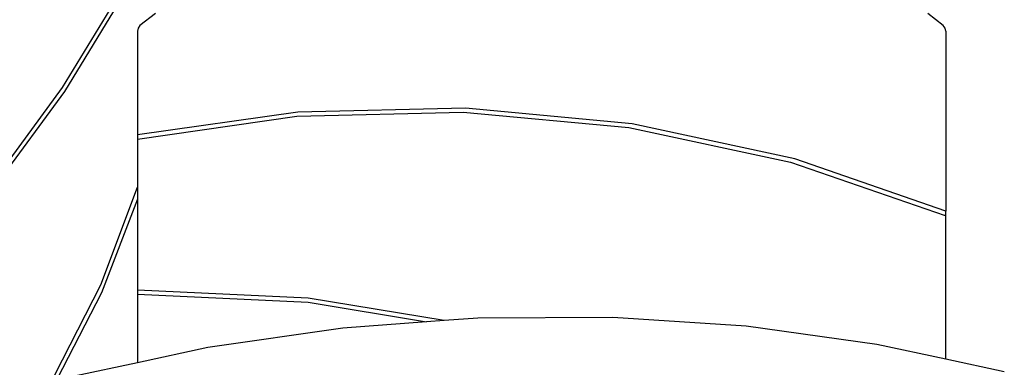
# Model space of a CAD drawing. Units: millimetres. Extents: x -11406 to 375252, y -3372 to 23930.
# Drawn here: x -6048 to -5010, y 6632 to 6998 of the extents above; entities that cross this region are included whole.
import ezdxf

# ---------------------------------------------------------------- set-up
doc = ezdxf.new("R2010")
doc.units = ezdxf.units.MM
doc.layers.add('Toestel 2D', color=7, linetype='Continuous', lineweight=20)
doc.layers.add('VP-EQ', color=7, linetype='Continuous', true_color=0x8a3492, plot=False)

# ---------------------------------------------------------------- blocks, each defined once
blk = doc.blocks.new('1790_')
at = {"layer": 'VP-EQ', "color": 7}
for p, q in [((-655.52, -519.79), (-646.65, -505.26)), ((-646.2, -505.26), (-655.31, -520.19)), ((-645.73, -512), (-647.36, -513.26)), ((-562.69, -513.26), (-564.32, -512)), ((-647.56, -513.53), (-647.62, -513.83)), ((-647.36, -513.26), (-647.56, -513.53)), ((-562.49, -513.53), (-562.69, -513.26)), ((-562.42, -513.83), (-562.49, -513.53)), ((-647.62, -513.83), (-647.62, -524.79)), ((-562.42, -513.83), (-562.42, -532.82)), ((-666.17, -534.34), (-655.52, -519.79)), ((-655.31, -520.19), (-665.88, -534.6)), ((-613.05, -521.95), (-630.71, -522.38)), ((-595.49, -523.6), (-613.05, -521.95)), ((-630.71, -522.38), (-647.62, -524.79)), ((-647.62, -525.23), (-630.83, -522.82)), ((-630.83, -522.82), (-613.28, -522.37)), ((-613.28, -522.37), (-595.83, -523.99)), ((-595.83, -523.99), (-578.8, -527.64)), ((-578.35, -527.31), (-595.49, -523.6)), ((-647.62, -524.79), (-647.62, -525.23)), ((-647.62, -525.23), (-647.62, -530.3)), ((-578.8, -527.64), (-562.5, -533.27)), ((-562.42, -532.82), (-578.35, -527.31)), ((-651.49, -540.57), (-647.62, -530.3)), ((-647.62, -530.3), (-647.62, -531.55)), ((-647.62, -531.55), (-651.42, -541.43)), ((-647.62, -531.55), (-647.62, -541.15)), ((-562.5, -533.27), (-562.42, -533.14)), ((-562.42, -533.14), (-562.42, -532.82)), ((-562.42, -548.43), (-562.42, -533.14)), ((-659.64, -556.53), (-651.49, -540.57)), ((-651.42, -541.43), (-659.41, -556.93)), ((-629.64, -541.98), (-647.62, -541.15)), ((-647.62, -541.15), (-647.62, -541.58)), ((-647.62, -541.58), (-629.63, -542.41)), ((-647.62, -541.58), (-647.62, -548.8)), ((-615.29, -544.36), (-629.64, -541.98)), ((-629.63, -542.41), (-617.14, -544.5)), ((-617.14, -544.5), (-625.99, -545.16)), ((-615.29, -544.36), (-617.14, -544.5)), ((-611.74, -544.1), (-615.29, -544.36)), ((-597.53, -544.03), (-611.74, -544.1)), ((-583.48, -544.96), (-597.53, -544.03)), ((-625.99, -545.16), (-640.19, -547.2)), ((-569.7, -546.87), (-583.48, -544.96)), ((-562.42, -548.43), (-569.7, -546.87)), ((-640.19, -547.2), (-647.62, -548.8)), ((-647.62, -548.8), (-654.24, -550.22)), ((-556.26, -549.76), (-562.42, -548.43))]:
    blk.add_line(p, q, dxfattribs=at)
blk = doc.blocks.new('VPL-13-1790-GM')
at = {"layer": 'Toestel 2D', "xscale": 10, "yscale": 10, "zscale": 10}
blk.add_blockref('1790_', (552.7, 12124.5), dxfattribs=at)
blk = doc.blocks.new('VPL-13-1790-RVS')
blk.add_blockref('VPL-13-1790-GM', (0, 0))

msp = doc.modelspace()

# ---------------------------------------------------------------- block references
msp.add_blockref('VPL-13-1790-RVS', (0, 0))

doc.saveas('drawing.dxf')
